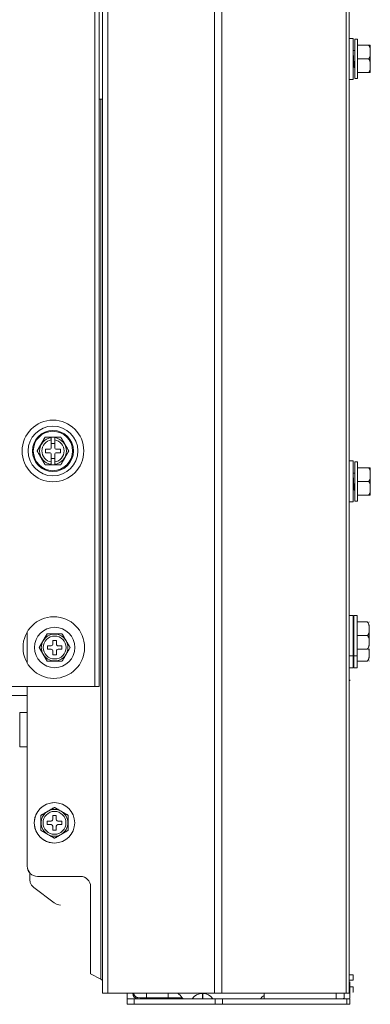
# Model space of a CAD drawing. Units: inches. Extents: x 0 to 8119, y 0 to 5791.
# Drawn here: x 1424 to 1526, y 1866 to 2154 of the extents above; entities that cross this region are included whole.
import ezdxf

# ---------------------------------------------------------------- set-up
doc = ezdxf.new("R2010")
doc.units = ezdxf.units.IN
doc.header["$MEASUREMENT"] = 0
doc.layers.add('PDF_형상', color=3, linetype='Continuous')

msp = doc.modelspace()

# ---------------------------------------------------------------- linework, layer by layer
at = {"layer": 'PDF_형상', "color": 3, "lineweight": 13}
for p, q in [((1521.78, 2148.22), (1521.78, 2136.72)), ((1522.58, 2142.47), (1525.62, 2142.47)), ((1448.08, 2130.67), (1447.08, 2130.67)), ((1431.27, 2031.97), (1435.89, 2031.97)), ((1521.78, 2024.82), (1521.78, 2013.32)), ((1526.27, 2023.07), (1522.58, 2023.07)), ((1525.62, 2019.07), (1522.58, 2019.07)), ((1526.27, 2015.07), (1522.58, 2015.07)), ((1521.48, 1979.97), (1521.48, 1964.69)), ((1426.08, 1959.17), (1426.08, 1906.69)), ((1426.08, 1956.57), (853.72, 1956.57)), ((1423.86, 1941.57), (1423.86, 1951.6)), ((1444.58, 1875.23), (1444.58, 1895.37)), ((1455.28, 1869.67), (1455.28, 1866.38)), ((1460.88, 1867.97), (1460.88, 1869.67)), ((1467.28, 1869.67), (1467.28, 1867.97)), ((1455.28, 1867.97), (1520.28, 1867.97)), ((1455.28, 1866.38), (1520.28, 1866.38))]:
    msp.add_line(p, q, dxfattribs=at)
for points in [[(1445.78, 1959.17), (1445.78, 3593.05)], [(1447.08, 3593.05), (1447.08, 1959.17)], [(1520.08, 1869.67), (1448.08, 1869.67), (1448.08, 3593.07)], [(1449.58, 3593.07), (1449.58, 1869.67)], [(1480.81, 1869.67), (1480.81, 3579.53), (1480.81, 3581.46), (1480.81, 3588.58), (1480.73, 3593.05)], [(1482.98, 3593.07), (1482.93, 3590.75), (1482.93, 3590.17), (1482.93, 3589.57), (1482.93, 1869.67)], [(1519.2, 1869.67), (1519.2, 3583.41), (1519.2, 3585.06), (1519.2, 3590.56), (1519.2, 3590.75), (1519.16, 3592.81)], [(1520.08, 3593.06), (1520.08, 1869.67)], [(1520.28, 2136.47), (1521.28, 2136.47), (1521.28, 2148.47), (1520.28, 2148.47)], [(1521.78, 2136.72), (1522.58, 2136.72), (1522.58, 2148.22), (1521.78, 2148.22)], [(1522.58, 2138.47), (1526.27, 2138.47), (1526.28, 2138.53), (1526.28, 2146.42), (1526.27, 2146.47), (1522.58, 2146.47)], [(1525.58, 2146.47), (1525.62, 2146.47), (1525.66, 2146.46), (1525.68, 2146.46), (1525.7, 2146.46), (1525.72, 2146.45), (1525.74, 2146.44), (1525.81, 2146.41), (1525.84, 2146.38), (1525.87, 2146.36), (1525.9, 2146.34), (1525.98, 2146.25), (1526.02, 2146.19), (1526.07, 2146.1), (1526.09, 2146.07), (1526.1, 2146.03), (1526.11, 2146), (1526.14, 2145.93), (1526.16, 2145.86), (1526.18, 2145.79), (1526.2, 2145.73), (1526.21, 2145.66), (1526.22, 2145.59), (1526.24, 2145.45), (1526.25, 2145.31), (1526.26, 2145.17), (1526.27, 2145.03), (1526.27, 2144.89), (1526.27, 2144.75), (1526.28, 2144.61), (1526.28, 2144.33), (1526.27, 2144.19), (1526.27, 2144.05), (1526.27, 2143.91), (1526.26, 2143.77), (1526.25, 2143.63), (1526.24, 2143.49), (1526.22, 2143.35), (1526.21, 2143.29), (1526.2, 2143.21), (1526.19, 2143.18), (1526.18, 2143.15), (1526.17, 2143.11), (1526.16, 2143.08), (1526.14, 2143.01), (1526.11, 2142.94), (1526.09, 2142.88), (1526.05, 2142.82), (1526.04, 2142.78), (1525.99, 2142.72), (1525.95, 2142.66), (1525.93, 2142.64), (1525.9, 2142.61), (1525.87, 2142.58), (1525.81, 2142.54), (1525.79, 2142.53), (1525.78, 2142.52), (1525.76, 2142.51), (1525.74, 2142.51), (1525.7, 2142.49), (1525.66, 2142.48), (1525.62, 2142.47)], [(1521.78, 2144.93), (1521.28, 2144.93)], [(1521.28, 2144.19), (1521.3, 2144.04), (1521.3, 2143.95), (1521.31, 2143.86), (1521.31, 2143.82), (1521.31, 2143.78), (1521.31, 2143.73), (1521.32, 2143.68), (1521.33, 2143.49), (1521.34, 2143.3), (1521.34, 2143.2), (1521.35, 2143.09), (1521.35, 2143.04), (1521.36, 2142.94), (1521.36, 2142.88), (1521.37, 2142.67), (1521.38, 2142.46), (1521.39, 2142.35), (1521.39, 2142.24), (1521.4, 2142.19), (1521.4, 2142.14), (1521.4, 2142.03), (1521.42, 2141.82), (1521.43, 2141.62), (1521.43, 2141.52), (1521.44, 2141.38), (1521.44, 2141.33), (1521.45, 2141.28), (1521.45, 2141.24), (1521.46, 2141.06), (1521.47, 2140.89), (1521.48, 2140.85), (1521.48, 2140.81), (1521.48, 2140.73), (1521.49, 2140.66), (1521.49, 2140.59), (1521.5, 2140.46), (1521.52, 2140.34), (1521.52, 2140.32), (1521.53, 2140.24), (1521.53, 2140.2), (1521.54, 2140.16), (1521.55, 2140.1), (1521.56, 2140.05), (1521.56, 2140.05), (1521.56, 2140.04), (1521.57, 2140.03), (1521.58, 2140.02), (1521.78, 2140.02)], [(1525.58, 2142.47), (1525.62, 2142.47), (1525.66, 2142.46), (1525.68, 2142.46), (1525.7, 2142.46), (1525.72, 2142.45), (1525.74, 2142.44), (1525.81, 2142.41), (1525.84, 2142.38), (1525.87, 2142.36), (1525.9, 2142.34), (1525.98, 2142.25), (1526.02, 2142.19), (1526.07, 2142.1), (1526.09, 2142.06), (1526.1, 2142.03), (1526.11, 2142), (1526.14, 2141.93), (1526.16, 2141.86), (1526.18, 2141.79), (1526.2, 2141.73), (1526.21, 2141.66), (1526.22, 2141.59), (1526.24, 2141.45), (1526.25, 2141.31), (1526.26, 2141.17), (1526.27, 2141.03), (1526.27, 2140.89), (1526.27, 2140.75), (1526.28, 2140.61), (1526.28, 2140.33), (1526.27, 2140.19), (1526.27, 2140.05), (1526.27, 2139.91), (1526.26, 2139.77), (1526.25, 2139.63), (1526.24, 2139.49), (1526.22, 2139.35), (1526.21, 2139.28), (1526.2, 2139.21), (1526.19, 2139.18), (1526.17, 2139.11), (1526.16, 2139.08), (1526.14, 2139.01), (1526.11, 2138.94), (1526.09, 2138.88), (1526.05, 2138.82), (1526.04, 2138.78), (1525.99, 2138.72), (1525.95, 2138.66), (1525.93, 2138.64), (1525.87, 2138.59), (1525.84, 2138.56), (1525.81, 2138.54), (1525.79, 2138.53), (1525.78, 2138.52), (1525.76, 2138.51), (1525.74, 2138.51), (1525.7, 2138.49), (1525.66, 2138.48), (1525.64, 2138.48), (1525.62, 2138.48), (1525.6, 2138.47)], [(1521.16, 2140.42), (1521.16, 2140.43)], [(1521.28, 2140.73), (1521.28, 2140.69), (1521.3, 2140.61), (1521.31, 2140.54), (1521.31, 2140.52), (1521.31, 2140.51), (1521.32, 2140.5), (1521.32, 2140.48), (1521.32, 2140.46), (1521.33, 2140.45), (1521.33, 2140.44)], [(1521.28, 2140.42), (1521.34, 2140.42)], [(1521.33, 2140.44), (1521.48, 2140.19), (1521.62, 2139.94)], [(1448.08, 1873.18), (1448.01, 1873.35), (1447.83, 1873.53), (1447.58, 1873.7), (1447.58, 2130.67)], [(1435.89, 2023.97), (1431.27, 2023.97), (1431.27, 2023.98), (1431.27, 2023.98), (1431.26, 2023.99), (1431.25, 2024.01), (1431.25, 2024.02), (1431.24, 2024.03), (1431.23, 2024.04), (1431.22, 2024.06), (1431.18, 2024.13), (1431.16, 2024.16), (1431.15, 2024.19), (1431.13, 2024.22), (1431.11, 2024.25), (1431.08, 2024.31), (1431.04, 2024.38), (1430.92, 2024.58), (1430.9, 2024.61), (1430.88, 2024.65), (1430.86, 2024.68), (1430.84, 2024.72), (1430.8, 2024.78), (1430.76, 2024.85), (1430.68, 2024.99), (1430.6, 2025.13), (1430.52, 2025.27), (1430.36, 2025.55), (1430.28, 2025.69), (1430.12, 2025.97), (1430.04, 2026.11), (1429.96, 2026.25), (1429.88, 2026.39), (1429.8, 2026.53), (1429.63, 2026.81), (1429.47, 2027.09), (1429.43, 2027.16), (1429.39, 2027.22), (1429.35, 2027.3), (1429.24, 2027.5), (1429.22, 2027.53), (1429.2, 2027.56), (1429.18, 2027.6), (1429.13, 2027.69), (1429.09, 2027.75), (1429.07, 2027.78), (1429.06, 2027.81), (1429.04, 2027.84), (1429.01, 2027.88), (1429, 2027.91), (1428.98, 2027.94), (1428.97, 2027.96), (1428.97, 2027.97), (1428.96, 2027.97), (1431.27, 2031.97)], [(1431.27, 2023.97), (1428.96, 2027.97), (1428.96, 2027.98), (1428.97, 2027.98), (1428.97, 2027.99), (1428.98, 2028.01), (1428.99, 2028.02), (1428.99, 2028.03), (1429, 2028.04), (1429.01, 2028.06), (1429.05, 2028.14), (1429.09, 2028.19), (1429.1, 2028.22), (1429.12, 2028.25), (1429.14, 2028.28), (1429.16, 2028.31), (1429.2, 2028.38), (1429.31, 2028.58), (1429.33, 2028.61), (1429.37, 2028.68), (1429.39, 2028.71), (1429.43, 2028.78), (1429.47, 2028.85), (1429.55, 2028.99), (1429.63, 2029.13), (1429.79, 2029.41), (1429.87, 2029.55), (1430.12, 2029.97), (1430.2, 2030.11), (1430.36, 2030.39), (1430.44, 2030.53), (1430.6, 2030.81), (1430.76, 2031.09), (1430.8, 2031.16), (1430.84, 2031.23), (1430.88, 2031.3), (1430.92, 2031.36), (1430.96, 2031.43), (1431, 2031.5), (1431.02, 2031.53), (1431.03, 2031.56), (1431.05, 2031.6), (1431.11, 2031.69), (1431.14, 2031.75), (1431.16, 2031.78), (1431.17, 2031.81), (1431.19, 2031.84), (1431.22, 2031.89), (1431.23, 2031.91), (1431.25, 2031.94), (1431.26, 2031.96), (1431.26, 2031.96), (1431.27, 2031.97), (1431.27, 2031.97), (1431.27, 2031.97)], [(1434.08, 2030.17), (1433.08, 2030.17)], [(1434.08, 2031.97), (1434.08, 2028.97)], [(1435.89, 2023.97), (1435.89, 2023.98), (1435.9, 2023.98), (1435.9, 2023.99), (1435.91, 2024), (1435.93, 2024.04), (1435.94, 2024.06), (1435.96, 2024.09), (1435.97, 2024.11), (1435.99, 2024.14), (1436, 2024.17), (1436.02, 2024.19), (1436.05, 2024.25), (1436.11, 2024.35), (1436.13, 2024.38), (1436.15, 2024.42), (1436.16, 2024.45), (1436.2, 2024.52), (1436.24, 2024.58), (1436.28, 2024.65), (1436.36, 2024.79), (1436.4, 2024.86), (1436.48, 2025), (1436.56, 2025.14), (1436.64, 2025.27), (1436.81, 2025.56), (1436.88, 2025.69), (1437.05, 2025.98), (1437.13, 2026.11), (1437.29, 2026.4), (1437.37, 2026.53), (1437.53, 2026.82), (1437.61, 2026.95), (1437.69, 2027.09), (1437.73, 2027.16), (1437.77, 2027.23), (1437.79, 2027.27), (1437.81, 2027.3), (1437.83, 2027.33), (1437.85, 2027.37), (1437.93, 2027.5), (1437.97, 2027.57), (1438, 2027.63), (1438.02, 2027.66), (1438.06, 2027.73), (1438.07, 2027.75), (1438.11, 2027.81), (1438.12, 2027.84), (1438.14, 2027.86), (1438.15, 2027.88), (1438.16, 2027.91), (1438.17, 2027.92), (1438.17, 2027.93), (1438.18, 2027.93), (1438.19, 2027.96), (1438.2, 2027.97), (1438.2, 2027.97), (1438.2, 2027.98), (1438.2, 2027.98), (1438.19, 2027.99), (1438.19, 2027.99), (1438.18, 2028), (1438.16, 2028.04), (1438.15, 2028.06), (1438.14, 2028.09), (1438.12, 2028.11), (1438.1, 2028.14), (1438.09, 2028.17), (1438.07, 2028.2), (1438.04, 2028.26), (1437.98, 2028.35), (1437.96, 2028.38), (1437.94, 2028.42), (1437.92, 2028.45), (1437.81, 2028.65), (1437.77, 2028.72), (1437.73, 2028.79), (1437.69, 2028.86), (1437.61, 2029), (1437.53, 2029.14), (1437.45, 2029.27), (1437.29, 2029.56), (1437.2, 2029.69), (1437.13, 2029.84), (1437.05, 2029.98), (1436.96, 2030.11), (1436.8, 2030.4), (1436.72, 2030.53), (1436.56, 2030.82), (1436.48, 2030.95), (1436.4, 2031.09), (1436.36, 2031.16), (1436.32, 2031.23), (1436.3, 2031.26), (1436.28, 2031.3), (1436.26, 2031.33), (1436.24, 2031.37), (1436.2, 2031.44), (1436.16, 2031.5), (1436.12, 2031.57), (1436.09, 2031.63), (1436.03, 2031.73), (1436.02, 2031.75), (1436, 2031.78), (1435.98, 2031.81), (1435.94, 2031.89), (1435.93, 2031.91), (1435.92, 2031.92), (1435.92, 2031.92), (1435.91, 2031.93), (1435.9, 2031.96), (1435.9, 2031.97), (1435.89, 2031.97), (1435.89, 2031.97)], [(1433.08, 2025.77), (1434.08, 2025.77)], [(1434.08, 2026.97), (1434.08, 2023.97)], [(1520.28, 2013.07), (1521.28, 2013.07), (1521.28, 2025.07), (1520.28, 2025.07)], [(1521.78, 2013.32), (1522.58, 2013.32), (1522.58, 2024.82), (1521.78, 2024.82)], [(1521.28, 2021.53), (1521.78, 2021.53)], [(1525.6, 2019.07), (1525.62, 2019.08), (1525.66, 2019.08), (1525.7, 2019.09), (1525.74, 2019.1), (1525.76, 2019.11), (1525.78, 2019.12), (1525.79, 2019.13), (1525.81, 2019.14), (1525.84, 2019.16), (1525.87, 2019.19), (1525.93, 2019.23), (1525.95, 2019.26), (1525.97, 2019.29), (1525.99, 2019.32), (1526.02, 2019.35), (1526.04, 2019.38), (1526.05, 2019.41), (1526.09, 2019.48), (1526.11, 2019.54), (1526.14, 2019.61), (1526.16, 2019.68), (1526.17, 2019.71), (1526.18, 2019.75), (1526.19, 2019.78), (1526.2, 2019.82), (1526.21, 2019.88), (1526.22, 2019.95), (1526.24, 2020.09), (1526.25, 2020.23), (1526.26, 2020.37), (1526.27, 2020.51), (1526.27, 2020.65), (1526.27, 2020.79), (1526.28, 2020.93), (1526.28, 2021.21), (1526.27, 2021.35), (1526.27, 2021.49), (1526.27, 2021.63), (1526.26, 2021.77), (1526.25, 2021.91), (1526.24, 2022.05), (1526.22, 2022.19), (1526.21, 2022.26), (1526.2, 2022.32), (1526.18, 2022.4), (1526.14, 2022.53), (1526.11, 2022.6), (1526.1, 2022.63), (1526.09, 2022.66), (1526.07, 2022.7), (1526.02, 2022.79), (1525.98, 2022.85), (1525.9, 2022.94), (1525.87, 2022.96), (1525.84, 2022.98), (1525.81, 2023.01), (1525.74, 2023.04), (1525.72, 2023.05), (1525.7, 2023.06), (1525.68, 2023.06), (1525.66, 2023.07), (1525.62, 2023.07)], [(1526.27, 2023.07), (1526.28, 2023.02), (1526.28, 2015.13), (1526.27, 2015.07)], [(1521.78, 2016.62), (1521.58, 2016.62), (1521.57, 2016.63), (1521.56, 2016.64), (1521.56, 2016.65), (1521.56, 2016.66), (1521.55, 2016.7), (1521.54, 2016.77), (1521.53, 2016.8), (1521.53, 2016.85), (1521.52, 2016.87), (1521.52, 2016.92), (1521.52, 2016.94), (1521.5, 2017.06), (1521.49, 2017.19), (1521.49, 2017.26), (1521.48, 2017.33), (1521.48, 2017.37), (1521.48, 2017.41), (1521.48, 2017.45), (1521.47, 2017.49), (1521.46, 2017.66), (1521.45, 2017.84), (1521.44, 2017.93), (1521.44, 2017.98), (1521.44, 2018.02), (1521.43, 2018.12), (1521.43, 2018.22), (1521.42, 2018.43), (1521.4, 2018.63), (1521.4, 2018.74), (1521.4, 2018.79), (1521.39, 2018.95), (1521.38, 2019.06), (1521.37, 2019.27), (1521.36, 2019.48), (1521.36, 2019.53), (1521.35, 2019.64), (1521.35, 2019.69), (1521.34, 2019.9), (1521.33, 2020.1), (1521.32, 2020.28), (1521.31, 2020.33), (1521.31, 2020.37), (1521.31, 2020.47), (1521.3, 2020.55), (1521.3, 2020.64), (1521.29, 2020.72), (1521.28, 2020.79)], [(1525.58, 2015.07), (1525.6, 2015.08), (1525.62, 2015.08), (1525.66, 2015.08), (1525.7, 2015.09), (1525.74, 2015.1), (1525.76, 2015.11), (1525.78, 2015.12), (1525.79, 2015.13), (1525.81, 2015.14), (1525.84, 2015.16), (1525.87, 2015.18), (1525.9, 2015.21), (1525.95, 2015.26), (1525.97, 2015.29), (1526.02, 2015.35), (1526.04, 2015.38), (1526.05, 2015.41), (1526.09, 2015.48), (1526.11, 2015.54), (1526.14, 2015.61), (1526.16, 2015.68), (1526.17, 2015.71), (1526.18, 2015.75), (1526.19, 2015.78), (1526.2, 2015.82), (1526.21, 2015.88), (1526.22, 2015.95), (1526.24, 2016.09), (1526.25, 2016.23), (1526.26, 2016.37), (1526.27, 2016.51), (1526.27, 2016.65), (1526.27, 2016.79), (1526.28, 2016.93), (1526.28, 2017.21), (1526.27, 2017.35), (1526.27, 2017.49), (1526.27, 2017.63), (1526.26, 2017.77), (1526.25, 2017.91), (1526.24, 2018.05), (1526.22, 2018.19), (1526.21, 2018.26), (1526.2, 2018.33), (1526.18, 2018.39), (1526.14, 2018.53), (1526.11, 2018.6), (1526.1, 2018.63), (1526.09, 2018.66), (1526.07, 2018.7), (1526.05, 2018.73), (1526.02, 2018.79), (1525.98, 2018.85), (1525.95, 2018.88), (1525.93, 2018.91), (1525.9, 2018.93), (1525.87, 2018.96), (1525.84, 2018.98), (1525.81, 2019.01), (1525.78, 2019.03), (1525.74, 2019.04), (1525.72, 2019.05), (1525.7, 2019.05), (1525.68, 2019.06), (1525.66, 2019.07), (1525.62, 2019.07)], [(1521.16, 2017.02), (1521.16, 2017.03)], [(1521.28, 2017.33), (1521.28, 2017.29), (1521.3, 2017.21), (1521.31, 2017.14), (1521.31, 2017.12), (1521.32, 2017.1), (1521.32, 2017.09), (1521.32, 2017.06), (1521.33, 2017.05), (1521.33, 2017.04)], [(1521.28, 2017.02), (1521.34, 2017.02)], [(1521.33, 2017.04), (1521.48, 2016.79), (1521.62, 2016.54)], [(1520.28, 1964.67), (1521.28, 1964.67), (1521.28, 1979.97), (1520.28, 1979.97)], [(1521.48, 1979.97), (1522.48, 1979.97), (1522.48, 1964.67), (1521.48, 1964.67)], [(1521.48, 1976.57), (1521.34, 1976.57), (1521.36, 1976.56), (1521.36, 1976.55), (1521.37, 1976.54), (1521.37, 1976.53), (1521.37, 1976.5), (1521.38, 1976.47), (1521.39, 1976.43), (1521.39, 1976.39), (1521.4, 1976.36), (1521.4, 1976.33), (1521.4, 1976.31), (1521.4, 1976.28), (1521.41, 1976.22), (1521.42, 1976.15), (1521.42, 1976.08), (1521.43, 1976.01), (1521.44, 1975.93), (1521.44, 1975.84), (1521.44, 1975.8), (1521.45, 1975.75), (1521.45, 1975.71), (1521.45, 1975.66), (1521.46, 1975.56), (1521.48, 1975.36), (1521.48, 1975.25)], [(1525.98, 1976.16), (1525.98, 1976.29), (1525.97, 1976.43), (1525.96, 1976.56), (1525.95, 1976.7), (1525.93, 1976.83), (1525.91, 1976.96), (1525.88, 1977.09), (1525.85, 1977.23), (1525.81, 1977.36), (1525.79, 1977.42), (1525.77, 1977.49), (1525.75, 1977.52), (1525.71, 1977.61), (1525.65, 1977.74), (1525.57, 1977.86), (1525.53, 1977.91), (1525.48, 1977.97), (1525.46, 1978), (1525.43, 1978.02), (1525.41, 1978.05), (1525.38, 1978.08), (1522.48, 1978.08)], [(1525.98, 1976.16), (1525.98, 1971.99), (1525.98, 1971.86), (1525.97, 1971.72), (1525.96, 1971.59), (1525.95, 1971.45), (1525.93, 1971.32), (1525.92, 1971.25), (1525.91, 1971.18), (1525.9, 1971.12), (1525.88, 1971.05), (1525.85, 1970.92), (1525.81, 1970.79), (1525.77, 1970.66), (1525.69, 1970.5), (1525.68, 1970.47), (1525.66, 1970.44), (1525.65, 1970.41), (1525.61, 1970.35), (1525.48, 1970.18), (1525.43, 1970.12), (1525.38, 1970.07), (1522.48, 1970.07)], [(1525.48, 1974.08), (1525.53, 1974.13), (1525.6, 1974.23), (1525.63, 1974.29), (1525.7, 1974.41), (1525.75, 1974.52), (1525.77, 1974.56), (1525.78, 1974.58), (1525.79, 1974.62), (1525.8, 1974.65), (1525.82, 1974.71), (1525.84, 1974.77), (1525.87, 1974.89), (1525.9, 1975.02), (1525.92, 1975.14), (1525.93, 1975.26), (1525.96, 1975.52), (1525.97, 1975.64), (1525.98, 1975.77), (1525.98, 1975.9)], [(1426.08, 1966), (1426.08, 1975.15)], [(1431.89, 1974.57), (1431.86, 1974.52), (1431.84, 1974.5), (1431.83, 1974.47), (1431.76, 1974.36), (1431.69, 1974.24), (1431.62, 1974.11), (1431.61, 1974.08), (1431.58, 1974.05), (1431.57, 1974.02), (1431.55, 1973.98), (1431.51, 1973.92), (1431.47, 1973.86), (1431.4, 1973.73), (1431.32, 1973.59), (1431.25, 1973.46), (1431.09, 1973.19), (1431.02, 1973.06), (1430.94, 1972.93), (1430.86, 1972.79), (1430.78, 1972.66), (1430.7, 1972.52), (1430.63, 1972.4), (1430.48, 1972.14), (1430.41, 1972.02), (1430.34, 1971.89), (1430.27, 1971.76), (1430.19, 1971.64), (1430.12, 1971.52), (1430.05, 1971.39), (1429.98, 1971.27), (1429.91, 1971.15), (1429.87, 1971.08), (1429.86, 1971.06), (1429.84, 1971.02), (1429.77, 1970.9), (1429.7, 1970.79), (1429.67, 1970.73), (1429.64, 1970.68), (1429.61, 1970.63), (1429.58, 1970.58), (1431.89, 1974.57), (1436.27, 1974.57), (1436.3, 1974.52), (1436.36, 1974.42), (1436.39, 1974.36), (1436.46, 1974.24), (1436.48, 1974.21), (1436.5, 1974.18), (1436.53, 1974.12), (1436.61, 1973.99), (1436.76, 1973.73), (1436.83, 1973.6), (1437.07, 1973.2), (1437.14, 1973.06), (1437.45, 1972.52), (1437.52, 1972.4), (1437.6, 1972.27), (1437.67, 1972.15), (1437.74, 1972.02), (1437.82, 1971.9), (1437.89, 1971.77), (1437.96, 1971.64), (1438.03, 1971.52), (1438.07, 1971.45), (1438.11, 1971.39), (1438.18, 1971.27), (1438.25, 1971.15), (1438.32, 1971.02), (1438.45, 1970.79), (1438.47, 1970.76), (1438.48, 1970.73), (1438.5, 1970.71), (1438.52, 1970.68), (1438.55, 1970.63), (1438.58, 1970.58), (1438.52, 1970.47), (1438.39, 1970.24), (1438.32, 1970.12), (1438.3, 1970.1), (1438.27, 1970.03), (1438.25, 1970), (1438.21, 1969.94), (1438.18, 1969.88), (1438.04, 1969.63), (1437.96, 1969.51), (1437.89, 1969.38), (1437.82, 1969.26), (1437.75, 1969.13), (1437.6, 1968.88), (1437.53, 1968.75), (1437.45, 1968.62), (1436.91, 1967.69), (1436.84, 1967.56), (1436.76, 1967.43), (1436.69, 1967.3), (1436.65, 1967.23), (1436.61, 1967.16), (1436.59, 1967.13), (1436.57, 1967.1), (1436.55, 1967.07), (1436.53, 1967.03), (1436.46, 1966.91), (1436.4, 1966.79), (1436.36, 1966.73), (1436.33, 1966.68), (1436.31, 1966.65), (1436.3, 1966.62), (1436.27, 1966.58), (1431.89, 1966.58)], [(1525.98, 1972.25), (1525.98, 1972.38), (1525.97, 1972.5), (1525.96, 1972.63), (1525.95, 1972.76), (1525.93, 1972.88), (1525.92, 1973.01), (1525.9, 1973.13), (1525.87, 1973.26), (1525.85, 1973.32), (1525.84, 1973.38), (1525.8, 1973.5), (1525.75, 1973.62), (1525.7, 1973.74), (1525.64, 1973.86), (1525.59, 1973.94), (1525.56, 1973.97), (1525.53, 1974.02), (1525.48, 1974.08), (1522.48, 1974.08)], [(1521.48, 1971.97), (1521.31, 1971.97)], [(1521.46, 1971.99), (1521.47, 1971.96), (1521.48, 1971.86), (1521.48, 1971.75)], [(1525.98, 1970.07), (1525.98, 1968.49), (1525.98, 1968.36), (1525.97, 1968.22), (1525.96, 1968.09), (1525.95, 1967.95), (1525.93, 1967.82), (1525.92, 1967.75), (1525.91, 1967.68), (1525.9, 1967.62), (1525.88, 1967.55), (1525.85, 1967.42), (1525.81, 1967.29), (1525.77, 1967.16), (1525.71, 1967.03), (1525.69, 1967), (1525.68, 1966.97), (1525.66, 1966.94), (1525.65, 1966.91), (1525.61, 1966.85), (1525.48, 1966.68), (1525.43, 1966.62), (1525.38, 1966.58), (1522.48, 1966.58)], [(1525.98, 1968.75), (1525.98, 1968.88), (1525.97, 1969), (1525.96, 1969.13), (1525.95, 1969.25), (1525.92, 1969.51), (1525.9, 1969.63), (1525.87, 1969.76), (1525.85, 1969.82), (1525.84, 1969.88), (1525.77, 1970.08)], [(1434.58, 1969.57), (1434.58, 1968.47)], [(1520.28, 1968.17), (1521.28, 1968.17)], [(1521.31, 1968.47), (1521.48, 1968.47)], [(1521.48, 1968.17), (1522.48, 1968.17)], [(1520.28, 1961.17), (1520.28, 1960.87)], [(1423.86, 1951.58), (1426.08, 1951.58)], [(1426.08, 1941.57), (1423.86, 1941.57)], [(1434.03, 1923.88), (1430.03, 1921.56), (1430.08, 1921.59), (1430.13, 1921.62), (1430.25, 1921.69), (1430.3, 1921.72), (1430.36, 1921.76), (1430.46, 1921.81), (1430.49, 1921.83), (1430.61, 1921.9), (1430.88, 1922.05), (1431.01, 1922.13), (1431.07, 1922.17), (1431.27, 1922.28), (1431.41, 1922.36), (1432.08, 1922.75), (1432.21, 1922.82), (1432.34, 1922.89), (1432.46, 1922.97), (1432.59, 1923.04), (1432.71, 1923.11), (1432.84, 1923.18), (1432.96, 1923.26), (1433.09, 1923.33), (1433.15, 1923.37), (1433.21, 1923.4), (1433.27, 1923.44), (1433.34, 1923.47), (1433.46, 1923.54), (1433.58, 1923.61), (1433.81, 1923.75), (1433.87, 1923.78), (1433.9, 1923.8), (1433.93, 1923.82), (1433.98, 1923.84), (1434.03, 1923.88), (1434.08, 1923.84), (1434.14, 1923.82), (1434.19, 1923.78), (1434.25, 1923.75), (1434.36, 1923.68), (1434.48, 1923.61), (1434.51, 1923.6), (1434.54, 1923.58), (1434.6, 1923.54), (1434.72, 1923.47), (1434.85, 1923.4), (1434.97, 1923.33), (1435.1, 1923.26), (1435.22, 1923.19), (1435.35, 1923.11), (1435.48, 1923.04), (1435.6, 1922.97), (1435.73, 1922.89), (1435.85, 1922.82), (1435.98, 1922.75), (1436.25, 1922.59), (1436.39, 1922.52), (1436.52, 1922.44), (1436.65, 1922.36), (1436.92, 1922.21), (1437.05, 1922.13), (1437.18, 1922.05), (1437.31, 1921.98), (1437.38, 1921.94), (1437.44, 1921.91), (1437.48, 1921.89), (1437.57, 1921.83), (1437.69, 1921.76), (1437.81, 1921.69), (1437.87, 1921.66), (1437.93, 1921.62), (1437.96, 1921.61), (1437.98, 1921.6), (1438, 1921.58), (1438.03, 1921.56), (1438.03, 1917.18), (1437.98, 1917.15), (1437.87, 1917.09), (1437.82, 1917.06), (1437.76, 1917.03), (1437.7, 1916.99), (1437.67, 1916.97), (1437.64, 1916.96), (1437.61, 1916.94), (1437.57, 1916.92), (1437.45, 1916.85), (1437.32, 1916.77), (1437.19, 1916.7), (1437.06, 1916.62), (1436.99, 1916.58), (1436.65, 1916.39), (1436.52, 1916.31), (1435.98, 1916), (1435.85, 1915.93), (1435.73, 1915.85), (1435.6, 1915.78), (1435.48, 1915.71), (1435.35, 1915.64), (1435.22, 1915.56), (1435.1, 1915.49), (1434.97, 1915.42), (1434.91, 1915.38), (1434.85, 1915.35), (1434.79, 1915.31), (1434.72, 1915.27), (1434.48, 1915.13), (1434.36, 1915.07), (1434.25, 1915), (1434.22, 1914.99), (1434.16, 1914.95), (1434.14, 1914.94), (1434.08, 1914.9), (1434.03, 1914.88), (1430.03, 1917.18), (1430.08, 1917.15), (1430.11, 1917.14), (1430.13, 1917.12), (1430.25, 1917.06), (1430.37, 1916.99), (1430.49, 1916.92), (1430.52, 1916.9), (1430.55, 1916.88), (1430.59, 1916.86), (1430.62, 1916.84), (1430.68, 1916.81), (1430.75, 1916.77), (1430.88, 1916.69), (1431.01, 1916.62), (1431.14, 1916.54), (1431.41, 1916.39), (1431.55, 1916.31), (1432.08, 1916), (1432.46, 1915.78), (1432.59, 1915.71), (1432.71, 1915.63), (1432.84, 1915.56), (1432.96, 1915.49), (1433.09, 1915.42), (1433.21, 1915.34), (1433.34, 1915.27), (1433.4, 1915.24), (1433.46, 1915.2), (1433.49, 1915.19), (1433.55, 1915.15), (1433.58, 1915.13), (1433.7, 1915.07), (1433.81, 1915), (1433.93, 1914.94), (1433.98, 1914.9), (1434.03, 1914.88)], [(1430.03, 1921.56), (1430.03, 1917.18)], [(1434.53, 1918.38), (1434.53, 1917.27)], [(1426.78, 1904.79), (1426.78, 1902.87)], [(1426.92, 1901.96), (1426.78, 1902.87), (1426.78, 1904.79)], [(1433.98, 1895.97), (1427.98, 1900.48), (1427.34, 1901.14), (1426.92, 1901.96), (1426.78, 1902.87)], [(1435.78, 1895.37), (1434.83, 1895.53), (1433.98, 1895.97)], [(1444.58, 1887.07), (1444.59, 1895.37)], [(1447.58, 1873.7), (1444.58, 1875.23)], [(1520.11, 1873.47), (1521.28, 1873.47), (1521.28, 1874.97), (1520.11, 1874.97)], [(1447.94, 1873.43), (1448.08, 1873.18)], [(1520.28, 1872.97), (1520.28, 1868.47), (1520.27, 1868.22), (1520.22, 1867.97)], [(1457.23, 1869.67), (1457.24, 1869.48), (1457.25, 1869.37), (1457.27, 1869.26), (1457.29, 1869.21), (1457.31, 1869.16), (1457.32, 1869.13), (1457.33, 1869.1), (1457.35, 1869.05), (1457.4, 1868.95), (1457.46, 1868.86), (1457.47, 1868.84), (1457.56, 1868.73), (1457.6, 1868.69), (1457.68, 1868.62), (1457.77, 1868.55), (1457.79, 1868.53), (1457.81, 1868.52), (1457.91, 1868.46), (1457.96, 1868.44), (1458.01, 1868.42), (1458.06, 1868.4), (1458.09, 1868.39), (1458.11, 1868.38), (1458.14, 1868.37), (1458.17, 1868.37), (1458.28, 1868.34), (1458.38, 1868.33), (1458.42, 1868.07), (1458.48, 1867.97), (1457.87, 1868.1), (1457.35, 1868.44), (1457, 1868.96), (1456.88, 1869.58), (1456.98, 1869.51), (1457.24, 1869.48)], [(1456.88, 1869.67), (1456.88, 1869.58)], [(1474.25, 1867.97), (1474.82, 1868.64), (1475.54, 1869.15)], [(1476.37, 1869.47), (1475.54, 1869.15)], [(1476.37, 1869.47), (1477.24, 1869.58), (1477.24, 1867.97)], [(1477.24, 1869.58), (1477.32, 1869.58)], [(1477.32, 1867.97), (1477.32, 1869.58), (1478.2, 1869.47), (1479.02, 1869.15), (1479.74, 1868.64), (1480.31, 1867.97)], [(1495.28, 1869.67), (1495.28, 1867.97)], [(1516.28, 1869.67), (1516.28, 1867.97)], [(1518.68, 1869.67), (1518.68, 1868.47)], [(1521.2, 1869.97), (1521.28, 1869.97), (1521.28, 1871.47), (1520.28, 1871.47)], [(1457.28, 1866.38), (1457.28, 1867.97)], [(1460.88, 1868.23), (1471.29, 1868.23)], [(1474.25, 1867.97), (1474.82, 1868.64)], [(1481.01, 1866.38), (1481.01, 1867.97)], [(1483.13, 1867.97), (1483.13, 1866.38)], [(1494.25, 1867.97), (1494.71, 1868.54), (1495.28, 1868.99)], [(1518.21, 1867.97), (1518.28, 1867.98), (1518.33, 1868), (1518.37, 1868.01), (1518.39, 1868.02), (1518.42, 1868.03), (1518.44, 1868.04), (1518.46, 1868.06), (1518.48, 1868.07), (1518.5, 1868.09), (1518.57, 1868.16), (1518.6, 1868.2), (1518.61, 1868.22), (1518.61, 1868.23), (1518.62, 1868.24), (1518.63, 1868.26), (1518.64, 1868.28), (1518.65, 1868.31), (1518.66, 1868.33), (1518.67, 1868.35), (1518.68, 1868.43), (1518.68, 1868.47), (1518.53, 1868.12)], [(1519.4, 1866.38), (1519.4, 1867.97)], [(1520.28, 1867.97), (1520.28, 1866.38)]]:
    msp.add_lwpolyline(points, dxfattribs=at)
for points in [[(1433.08, 2031.97), (1433.08, 2031.18), (1433.08, 2028.97, -0.416069), (1432.58, 2028.47), (1431.38, 2028.47), (1431.38, 2027.47), (1432.58, 2027.47, -0.414894), (1433.08, 2026.97), (1433.08, 2023.97)], [(1434.08, 2024.76, 0.857025), (1434.08, 2031.18, -0.857025)], [(1435.78, 2027.47), (1435.78, 2028.47), (1434.58, 2028.47, -0.416069), (1434.08, 2028.97, 0.416069)], [(1434.08, 2026.97, -0.414894), (1434.58, 2027.47), (1435.78, 2027.47)], [(1430.7, 1972.52, 0.267421), (1430.7, 1968.62, 0.57675), (1437.45, 1968.62, 0.267421), (1437.45, 1972.52, 0.57675), (1430.7, 1972.52)], [(1434.58, 1971.57), (1434.58, 1972.67), (1433.58, 1972.67), (1433.58, 1971.57, -0.413423), (1433.08, 1971.07), (1431.98, 1971.07), (1431.98, 1970.07), (1433.08, 1970.07, -0.413423), (1433.58, 1969.57), (1433.58, 1968.47), (1434.58, 1968.47)], [(1434.08, 1967.22, 0.414474), (1437.43, 1970.58, 0.414297)], [(1436.18, 1970.07), (1436.18, 1971.07), (1435.08, 1971.07, -0.414615), (1434.58, 1971.57, 0.414615)], [(1434.58, 1969.57, -0.414615), (1435.08, 1970.07), (1436.18, 1970.07)], [(1130.08, 1962.17, 0.414021), (1133.08, 1959.17), (1447.08, 1959.17)], [(1434.53, 1920.38), (1434.53, 1921.48), (1433.53, 1921.48), (1433.53, 1920.38, -0.414615), (1433.03, 1919.87), (1431.93, 1919.87), (1431.93, 1918.87), (1433.03, 1918.87, -0.413423), (1433.53, 1918.38), (1433.53, 1917.27), (1434.53, 1917.27)], [(1436.13, 1918.87), (1436.13, 1919.87), (1435.03, 1919.87, -0.414615), (1434.53, 1920.38, 0.414615)], [(1434.53, 1918.38, -0.413423), (1435.03, 1918.87), (1436.13, 1918.87)], [(1426.08, 1906.72, 0.413824), (1429.08, 1903.72), (1441.59, 1903.72, -0.413581), (1444.59, 1900.72), (1444.58, 1887.07)], [(1426.08, 1906.69, 0.176081), (1426.78, 1904.77, -0.176081)], [(1470.02, 1869.67, -0.106036), (1471.29, 1868.23)], [(1460.88, 1868.23, -0.014657), (1458.38, 1868.33)]]:
    msp.add_lwpolyline(points, format="xyb", dxfattribs=at)
msp.add_lwpolyline([(1430.7, 1968.62), (1430.63, 1968.75), (1430.56, 1968.88), (1430.49, 1969), (1430.41, 1969.13), (1430.34, 1969.25), (1430.19, 1969.51), (1430.12, 1969.63), (1430.09, 1969.69), (1430.05, 1969.76), (1430.01, 1969.82), (1429.98, 1969.88), (1429.91, 1970), (1429.84, 1970.12), (1429.7, 1970.36), (1429.69, 1970.39), (1429.67, 1970.41), (1429.65, 1970.44), (1429.64, 1970.47), (1429.61, 1970.52), (1429.58, 1970.58), (1431.89, 1966.58), (1431.86, 1966.62), (1431.83, 1966.68), (1431.76, 1966.79), (1431.73, 1966.85), (1431.7, 1966.91), (1431.66, 1966.97), (1431.64, 1967), (1431.62, 1967.03), (1431.55, 1967.16), (1431.4, 1967.42), (1431.32, 1967.55), (1431.28, 1967.62), (1431.25, 1967.68), (1431.17, 1967.82), (1431.09, 1967.95), (1431.01, 1968.09)], close=True, dxfattribs=at)
msp.add_lwpolyline([(1432.08, 1916, 0.268778), (1435.98, 1916, 0.577339), (1435.98, 1922.75, 0.267421), (1432.08, 1922.75, 0.414014), (1430.66, 1917.43, 0.132735)], format="xyb", close=True, dxfattribs=at)
for centre, radius in [((1433.58, 2027.97), 9), ((1433.58, 2027.97), 7.27), ((1433.58, 2027.97), 6), ((1433.58, 2027.97), 5.75), ((1433.83, 1970.57), 9), ((1434.08, 1970.57), 5.9), ((1434.08, 1970.57), 3.35), ((1434.03, 1919.38), 5.9), ((1434.03, 1919.37), 3.35)]:
    msp.add_circle(centre, radius, dxfattribs=at)
for centre, radius, start, end in [((1433.58, 2027.97), 5.75, 90.0101, 269.9899), ((1433.58, 2027.97), 3.92, 97.358, 262.6203), ((1433.58, 2027.97), 3.25, 98.8412, 261.1803), ((1433.58, 2027.98), 3.92, 277.3865, 82.6203), ((1434.08, 1970.58), 5.9, 89.9965, 269.9962), ((1434.03, 1919.37), 5.9, 89.9988, 270.0085), ((1471.73, 1868.48), 0.507, 209.9263, 269.7909)]:
    msp.add_arc(centre, radius, start, end, dxfattribs=at)
for points in [[(1525.98, 1977.97), (1525.97, 1978.01), (1525.95, 1978.04), (1525.93, 1978.07)], [(1525.93, 1970.07), (1525.95, 1970.11), (1525.97, 1970.14), (1525.98, 1970.18)], [(1525.93, 1966.58), (1525.95, 1966.61), (1525.97, 1966.64), (1525.98, 1966.68)], [(1441.6, 1903.72), (1441.6, 1903.72), (1441.6, 1903.72), (1441.59, 1903.72)]]:
    msp.add_open_spline(points, degree=3, dxfattribs=at)

doc.saveas('drawing.dxf')
